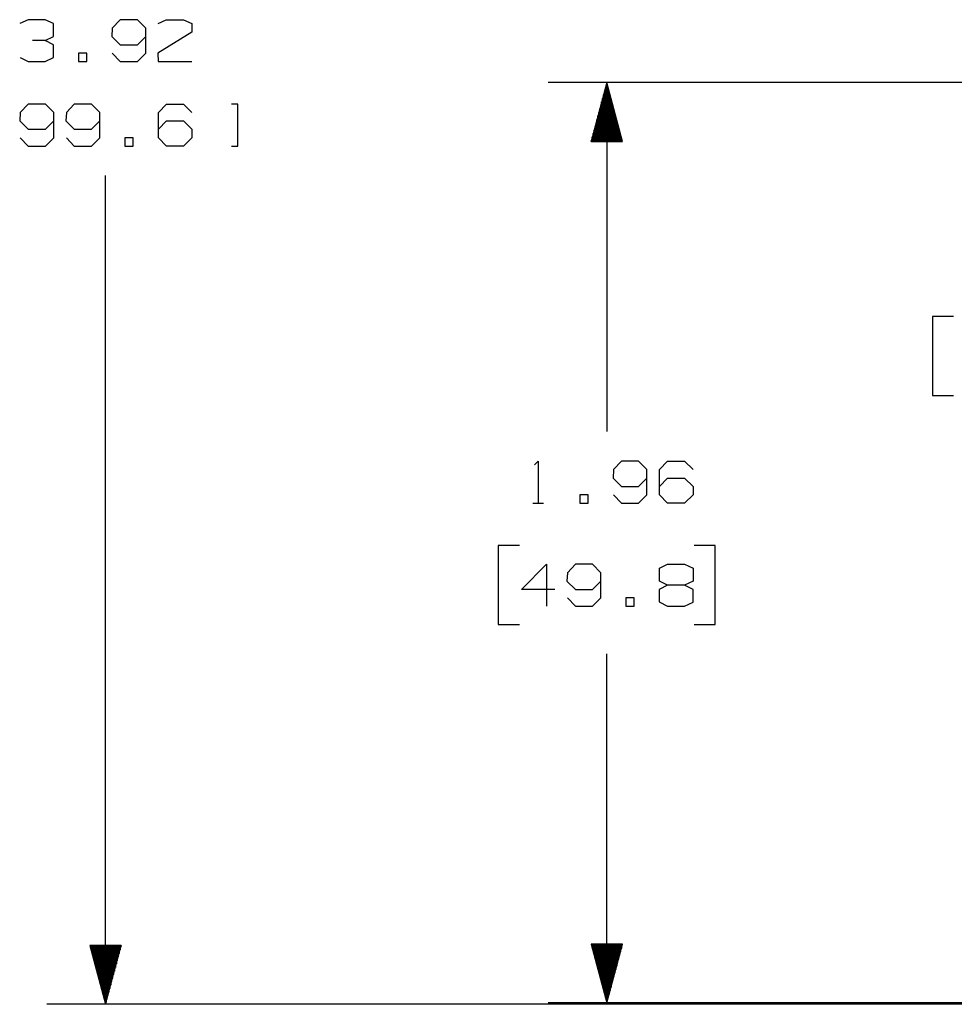
# Paper-space layout 'Layout1' of a CAD drawing. Extents: x 0.6 to 21.6, y 0.4 to 16.3.
# Drawn here: x 8 to 9.9, y 10.2 to 12.3 of the extents above; entities that cross this region are included whole.
import ezdxf

# ---------------------------------------------------------------- set-up
doc = ezdxf.new("R2010")
doc.units = 0
doc.header["$MEASUREMENT"] = 0
doc.layers.add('1', color=7, linetype='Continuous')

psp = doc.layouts.get("Layout1")

# ---------------------------------------------------------------- linework, layer by layer
at = {"layer": '1', "color": 7, "linetype": 'Continuous'}
for p, q in [((7.970605, 12.258131), (7.952792, 12.249693)), ((8.007168, 12.258131), (7.970605, 12.258131)), ((8.02498, 12.249693), (8.007168, 12.258131)), ((8.02498, 12.222506), (8.02498, 12.249693)), ((8.16673, 12.258131), (8.149855, 12.240318)), ((8.203293, 12.258131), (8.16673, 12.258131)), ((8.221105, 12.240318), (8.203293, 12.258131)), ((8.247917, 12.249693), (8.264792, 12.258131)), ((8.264792, 12.258131), (8.301355, 12.258131)), ((8.301355, 12.258131), (8.319167, 12.249693)), ((8.319167, 12.249693), (8.319167, 12.23188)), ((8.007168, 12.214068), (8.02498, 12.222506)), ((8.149855, 12.240318), (8.148917, 12.222506)), ((8.148917, 12.222506), (8.16673, 12.204693)), ((8.203293, 12.204693), (8.221105, 12.222506)), ((8.221105, 12.186881), (8.221105, 12.240318)), ((8.319167, 12.23188), (8.24698, 12.186881)), ((8.007168, 12.214068), (7.97998, 12.214068)), ((8.02498, 12.204693), (8.007168, 12.214068)), ((8.02498, 12.177505), (8.02498, 12.204693)), ((8.16673, 12.204693), (8.203293, 12.204693)), ((8.095855, 12.186881), (8.078042, 12.186881)), ((8.078042, 12.186881), (8.078042, 12.169068)), ((8.095855, 12.169068), (8.095855, 12.186881)), ((8.149855, 12.186881), (8.16673, 12.169068)), ((8.203293, 12.169068), (8.221105, 12.186881)), ((8.24698, 12.186881), (8.247917, 12.169068)), ((7.95373, 12.177505), (7.970605, 12.169068)), ((7.970605, 12.169068), (8.007168, 12.169068)), ((8.007168, 12.169068), (8.02498, 12.177505)), ((8.078042, 12.169068), (8.095855, 12.169068)), ((8.16673, 12.169068), (8.203293, 12.169068)), ((8.247917, 12.169068), (8.319167, 12.169068)), ((11.147386, 12.124068), (9.077814, 12.124068)), ((9.202814, 12.124068), (9.169321, 11.999068)), ((9.201815, 11.999068), (9.201815, 12.120337)), ((9.202814, 12.124068), (9.202814, 11.38133)), ((9.236308, 11.999068), (9.202814, 12.124068)), ((9.203815, 11.999068), (9.203815, 12.120337)), ((9.195814, 11.999068), (9.195814, 12.097944)), ((9.197814, 11.999068), (9.197814, 12.105408)), ((9.199815, 11.999068), (9.199815, 12.112872)), ((9.205814, 11.999068), (9.205814, 12.112872)), ((9.207814, 11.999068), (9.207814, 12.105408)), ((9.209814, 11.999068), (9.209814, 12.097944)), ((7.970933, 12.078131), (7.954058, 12.060318)), ((8.007496, 12.078131), (7.970933, 12.078131)), ((8.025308, 12.060318), (8.007496, 12.078131)), ((8.068995, 12.078131), (8.05212, 12.060318)), ((8.105558, 12.078131), (8.068995, 12.078131)), ((8.12337, 12.060318), (8.105558, 12.078131)), ((8.248245, 12.060318), (8.265121, 12.078131)), ((8.265121, 12.078131), (8.301683, 12.078131)), ((8.301683, 12.078131), (8.319495, 12.060318)), ((8.417558, 12.078131), (8.403496, 12.078131)), ((8.417558, 11.989068), (8.417558, 12.078131)), ((9.191814, 11.999068), (9.191814, 12.083015)), ((9.193814, 11.999068), (9.193814, 12.09048)), ((9.211815, 11.999068), (9.211815, 12.09048)), ((9.213815, 11.999068), (9.213815, 12.083015)), ((7.954058, 12.060318), (7.953121, 12.042505)), ((8.025308, 12.006881), (8.025308, 12.060318)), ((8.05212, 12.060318), (8.051183, 12.042505)), ((8.12337, 12.006881), (8.12337, 12.060318)), ((8.248245, 12.006881), (8.248245, 12.060318)), ((9.185815, 11.999068), (9.185815, 12.060623)), ((9.187815, 11.999068), (9.187815, 12.068088)), ((9.189815, 11.999068), (9.189815, 12.075551)), ((9.215815, 11.999068), (9.215815, 12.075551)), ((9.217814, 11.999068), (9.217814, 12.068088)), ((9.219814, 11.999068), (9.219814, 12.060623)), ((7.953121, 12.042505), (7.970933, 12.024693)), ((8.007496, 12.024693), (8.025308, 12.042505)), ((8.051183, 12.042505), (8.068995, 12.024693)), ((8.105558, 12.024693), (8.12337, 12.042505)), ((8.248245, 12.024693), (8.265121, 12.042505)), ((8.265121, 12.042505), (8.301683, 12.042505)), ((8.301683, 12.042505), (8.319495, 12.024693)), ((9.179814, 11.999068), (9.179814, 12.038231)), ((9.181814, 11.999068), (9.181814, 12.045695)), ((9.183814, 11.999068), (9.183814, 12.053159)), ((9.221814, 11.999068), (9.221814, 12.053159)), ((9.223814, 11.999068), (9.223814, 12.045695)), ((9.225815, 11.999068), (9.225815, 12.038231)), ((7.970933, 12.024693), (8.007496, 12.024693)), ((8.068995, 12.024693), (8.105558, 12.024693)), ((8.319495, 12.024693), (8.319495, 12.006881)), ((9.173815, 11.999068), (9.173815, 12.015839)), ((9.175815, 11.999068), (9.175815, 12.023303)), ((9.177814, 11.999068), (9.177814, 12.030766)), ((9.227815, 11.999068), (9.227815, 12.030766)), ((9.229815, 11.999068), (9.229815, 12.023303)), ((9.231814, 11.999068), (9.231814, 12.015839)), ((7.954058, 12.006881), (7.970933, 11.989068)), ((8.007496, 11.989068), (8.025308, 12.006881)), ((8.05212, 12.006881), (8.068995, 11.989068)), ((8.105558, 11.989068), (8.12337, 12.006881)), ((8.194245, 12.006881), (8.176433, 12.006881)), ((8.176433, 12.006881), (8.176433, 11.989068)), ((8.194245, 11.989068), (8.194245, 12.006881)), ((8.265121, 11.989068), (8.248245, 12.006881)), ((8.319495, 12.006881), (8.301683, 11.989068)), ((9.169321, 11.999068), (9.236308, 11.999068)), ((9.169814, 11.999068), (9.169814, 12.000911)), ((9.169814, 11.999068), (9.169814, 12.000911)), ((9.171814, 11.999068), (9.171814, 12.008374)), ((9.233814, 11.999068), (9.233814, 12.008374)), ((9.235814, 11.999068), (9.235814, 12.000911)), ((9.235814, 11.999068), (9.235814, 12.000911)), ((7.970933, 11.989068), (8.007496, 11.989068)), ((8.068995, 11.989068), (8.105558, 11.989068)), ((8.176433, 11.989068), (8.194245, 11.989068)), ((8.301683, 11.989068), (8.265121, 11.989068)), ((8.403496, 11.989068), (8.417558, 11.989068)), ((8.135605, 10.161679), (8.135605, 11.926568)), ((9.941088, 11.626443), (9.896088, 11.626443)), ((9.896088, 11.626443), (9.896088, 11.457693)), ((9.896088, 11.457693), (9.941088, 11.457693)), ((9.049065, 11.310393), (9.056564, 11.317893)), ((9.056564, 11.317893), (9.056564, 11.22883)), ((9.217065, 11.300081), (9.216127, 11.282269)), ((9.233939, 11.317893), (9.217065, 11.300081)), ((9.270502, 11.317893), (9.233939, 11.317893)), ((9.288315, 11.300081), (9.270502, 11.317893)), ((9.288315, 11.246643), (9.288315, 11.300081)), ((9.315127, 11.300081), (9.332002, 11.317893)), ((9.315127, 11.246643), (9.315127, 11.300081)), ((9.332002, 11.317893), (9.368565, 11.317893)), ((9.368565, 11.317893), (9.386377, 11.300081)), ((9.216127, 11.282269), (9.233939, 11.264456)), ((9.270502, 11.264456), (9.288315, 11.282269)), ((9.315127, 11.264456), (9.332002, 11.282269)), ((9.332002, 11.282269), (9.368565, 11.282269)), ((9.368565, 11.282269), (9.386377, 11.264456)), ((9.233939, 11.264456), (9.270502, 11.264456)), ((9.386377, 11.264456), (9.386377, 11.246643)), ((9.163064, 11.246643), (9.145252, 11.246643)), ((9.145252, 11.246643), (9.145252, 11.22883)), ((9.163064, 11.22883), (9.163064, 11.246643)), ((9.217065, 11.246643), (9.233939, 11.22883)), ((9.270502, 11.22883), (9.288315, 11.246643)), ((9.332002, 11.22883), (9.315127, 11.246643)), ((9.386377, 11.246643), (9.368565, 11.22883)), ((9.045315, 11.22883), (9.067815, 11.22883)), ((9.145252, 11.22883), (9.163064, 11.22883)), ((9.233939, 11.22883), (9.270502, 11.22883)), ((9.368565, 11.22883), (9.332002, 11.22883)), ((9.016814, 11.138831), (8.971814, 11.138831)), ((8.971814, 11.138831), (8.971814, 10.97008)), ((9.433814, 11.138831), (9.388814, 11.138831)), ((9.433814, 10.97008), (9.433814, 11.138831)), ((9.02094, 11.045081), (9.074377, 11.098518)), ((9.074377, 11.098518), (9.074377, 11.009456)), ((9.135877, 11.098518), (9.119002, 11.080706)), ((9.17244, 11.098518), (9.135877, 11.098518)), ((9.190252, 11.080706), (9.17244, 11.098518)), ((9.315127, 11.090081), (9.332002, 11.098518)), ((9.332002, 11.098518), (9.368565, 11.098518)), ((9.368565, 11.098518), (9.386377, 11.090081)), ((9.119002, 11.080706), (9.118065, 11.062893)), ((9.190252, 11.027268), (9.190252, 11.080706)), ((9.315127, 11.062893), (9.315127, 11.090081)), ((9.386377, 11.090081), (9.386377, 11.062893)), ((9.118065, 11.062893), (9.135877, 11.045081)), ((9.17244, 11.045081), (9.190252, 11.062893)), ((9.332002, 11.054456), (9.314189, 11.045081)), ((9.332002, 11.054456), (9.315127, 11.062893)), ((9.368565, 11.054456), (9.332002, 11.054456)), ((9.386377, 11.062893), (9.368565, 11.054456)), ((9.386377, 11.045081), (9.368565, 11.054456)), ((9.09219, 11.045081), (9.02094, 11.045081)), ((9.135877, 11.045081), (9.17244, 11.045081)), ((9.314189, 11.045081), (9.314189, 11.018831)), ((9.386377, 11.017893), (9.386377, 11.045081)), ((9.119002, 11.027268), (9.135877, 11.009456)), ((9.135877, 11.009456), (9.17244, 11.009456)), ((9.17244, 11.009456), (9.190252, 11.027268)), ((9.261127, 11.027268), (9.243315, 11.027268)), ((9.243315, 11.027268), (9.243315, 11.009456)), ((9.243315, 11.009456), (9.261127, 11.009456)), ((9.261127, 11.009456), (9.261127, 11.027268)), ((9.314189, 11.018831), (9.332002, 11.009456)), ((9.332002, 11.009456), (9.368565, 11.009456)), ((9.368565, 11.009456), (9.386377, 11.017893)), ((8.971814, 10.97008), (9.016814, 10.97008)), ((9.388814, 10.97008), (9.433814, 10.97008)), ((9.202814, 10.164844), (9.202814, 10.90758)), ((8.169099, 10.286679), (8.102111, 10.286679)), ((8.102111, 10.286679), (8.135605, 10.161679)), ((8.102605, 10.286679), (8.102605, 10.284837)), ((8.102605, 10.286679), (8.102605, 10.284837)), ((8.104605, 10.286679), (8.104605, 10.277372)), ((8.106605, 10.286679), (8.106605, 10.269909)), ((8.108604, 10.286679), (8.108604, 10.262444)), ((8.110605, 10.286679), (8.110605, 10.25498)), ((8.112605, 10.286679), (8.112605, 10.247516)), ((8.114605, 10.286679), (8.114605, 10.240052)), ((8.116605, 10.286679), (8.116605, 10.232588)), ((8.118605, 10.286679), (8.118605, 10.225123)), ((8.120605, 10.286679), (8.120605, 10.21766)), ((8.122605, 10.286679), (8.122605, 10.210196)), ((8.124605, 10.286679), (8.124605, 10.202731)), ((8.126605, 10.286679), (8.126605, 10.195268)), ((8.128605, 10.286679), (8.128605, 10.187803)), ((8.130605, 10.286679), (8.130605, 10.180339)), ((8.132605, 10.286679), (8.132605, 10.172875)), ((8.134604, 10.286679), (8.134604, 10.165411)), ((8.135605, 10.161679), (8.169099, 10.286679)), ((8.136605, 10.286679), (8.136605, 10.165411)), ((8.138605, 10.286679), (8.138605, 10.172875)), ((8.140605, 10.286679), (8.140605, 10.180339)), ((8.142605, 10.286679), (8.142605, 10.187803)), ((8.144605, 10.286679), (8.144605, 10.195268)), ((8.146605, 10.286679), (8.146605, 10.202731)), ((8.148605, 10.286679), (8.148605, 10.210196)), ((8.150605, 10.286679), (8.150605, 10.21766)), ((8.152605, 10.286679), (8.152605, 10.225123)), ((8.154605, 10.286679), (8.154605, 10.232588)), ((8.156605, 10.286679), (8.156605, 10.240052)), ((8.158605, 10.286679), (8.158605, 10.247516)), ((8.160604, 10.286679), (8.160604, 10.25498)), ((8.162605, 10.286679), (8.162605, 10.262444)), ((8.164605, 10.286679), (8.164605, 10.269909)), ((8.166605, 10.286679), (8.166605, 10.277372)), ((8.168605, 10.286679), (8.168605, 10.284837)), ((8.168605, 10.286679), (8.168605, 10.284837)), ((9.236308, 10.289844), (9.169321, 10.289844)), ((9.169321, 10.289844), (9.202814, 10.164844)), ((9.169814, 10.289844), (9.169814, 10.288001)), ((9.169814, 10.289844), (9.169814, 10.288001)), ((9.171814, 10.289844), (9.171814, 10.280537)), ((9.173815, 10.289844), (9.173815, 10.273073)), ((9.175815, 10.289844), (9.175815, 10.265609)), ((9.177814, 10.289844), (9.177814, 10.258144)), ((9.179814, 10.289844), (9.179814, 10.250681)), ((9.181814, 10.289844), (9.181814, 10.243217)), ((9.183814, 10.289844), (9.183814, 10.235752)), ((9.185815, 10.289844), (9.185815, 10.228289)), ((9.187815, 10.289844), (9.187815, 10.220824)), ((9.189815, 10.289844), (9.189815, 10.21336)), ((9.191814, 10.289844), (9.191814, 10.205896)), ((9.193814, 10.289844), (9.193814, 10.198432)), ((9.195814, 10.289844), (9.195814, 10.190968)), ((9.197814, 10.289844), (9.197814, 10.183504)), ((9.199815, 10.289844), (9.199815, 10.17604)), ((9.201815, 10.289844), (9.201815, 10.168575)), ((9.202814, 10.164844), (9.236308, 10.289844)), ((9.203815, 10.289844), (9.203815, 10.168575)), ((9.205814, 10.289844), (9.205814, 10.17604)), ((9.207814, 10.289844), (9.207814, 10.183504)), ((9.209814, 10.289844), (9.209814, 10.190968)), ((9.211815, 10.289844), (9.211815, 10.198432)), ((9.213815, 10.289844), (9.213815, 10.205896)), ((9.215815, 10.289844), (9.215815, 10.21336)), ((9.217814, 10.289844), (9.217814, 10.220824)), ((9.219814, 10.289844), (9.219814, 10.228289)), ((9.221814, 10.289844), (9.221814, 10.235752)), ((9.223814, 10.289844), (9.223814, 10.243217)), ((9.225815, 10.289844), (9.225815, 10.250681)), ((9.227815, 10.289844), (9.227815, 10.258144)), ((9.229815, 10.289844), (9.229815, 10.265609)), ((9.231814, 10.289844), (9.231814, 10.273073)), ((9.233814, 10.289844), (9.233814, 10.280537)), ((9.235814, 10.289844), (9.235814, 10.288001)), ((9.235814, 10.289844), (9.235814, 10.288001)), ((11.05276, 10.161679), (8.010605, 10.161679)), ((11.09213, 10.164844), (9.077814, 10.164844))]:
    psp.add_line(p, q, dxfattribs=at)

doc.saveas('drawing.dxf')
